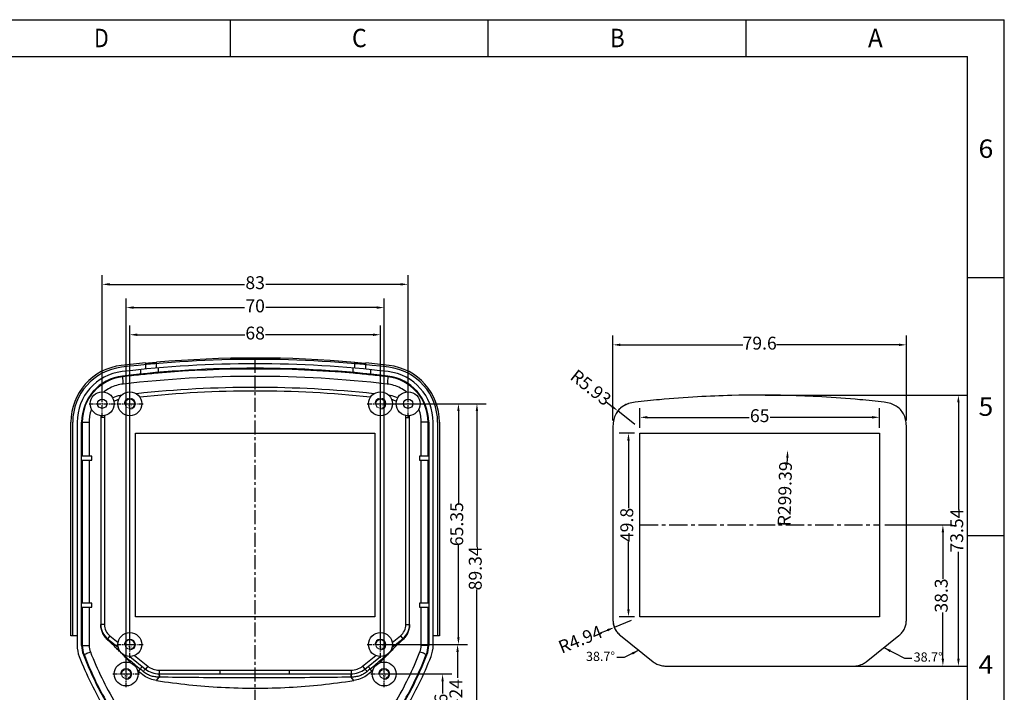
# Model space of a CAD drawing. Units: millimetres. Extents: x 7503 to 8097, y 3855 to 4275.
# Drawn here: x 7830 to 8097, y 4093 to 4275 of the extents above; entities that cross this region are included whole.
import ezdxf
from ezdxf.enums import TextEntityAlignment as Align

# ---------------------------------------------------------------- set-up
doc = ezdxf.new("R2010")
doc.units = ezdxf.units.MM
doc.linetypes.add('CENTER', pattern=[0.6, 0.375, -0.075, 0.075, -0.075])
doc.layers.add('02___PRT_ALL_AXES', color=7, linetype='Continuous')
doc.layers.add('dim', color=82, linetype='Continuous', lineweight=9)
doc.layers.add('screw', color=33, linetype='Continuous', lineweight=13)
doc.styles.add('romans', font='romans.shx', dxfattribs={"width": 0.67, "bigfont": 'fangsong.shx'})
doc.styles.add('TEXTSTYLE_0', font='txt', dxfattribs={"width": 0.8})
doc.styles.add('TXT', font='txt.shx', dxfattribs={"bigfont": 'gbcbig.shx'})
doc.dimstyles.new('MSTD', dxfattribs={"dimtxt": 3.5, "dimasz": 2, "dimexe": 2.5, "dimexo": 1.5, "dimgap": 1, "dimtad": 0, "dimdsep": 46, "dimtxsty": 'romans', "dimcen": 0, "dimclrd": 5, "dimclre": 5, "dimclrt": 3, "dimadec": 1, "dimazin": 0, "dimtfac": 0.5, "dimtmove": 0, "dimatfit": 3, "dimfxl": 1, "dimarcsym": 0})

# ---------------------------------------------------------------- blocks, each defined once
blk = doc.blocks.new('*D46')
at = {"color": 5, "lineweight": -2}
for p, q in [((10752.08, -670.15), (10774.24, -670.15)), ((10771.74, -672.15), (10771.74, -697.19)), ((10771.74, -733.5), (10771.74, -708.46)), ((10752.08, -735.5), (10774.24, -735.5))]:
    blk.add_line(p, q, dxfattribs=at)
at = {"color": 5}
for points in [[(10771.41, -672.15), (10772.07, -672.15), (10771.74, -670.15)], [(10771.41, -733.5), (10772.07, -733.5), (10771.74, -735.5)]]:
    blk.add_solid(points, dxfattribs=at)
at = {"layer": 'Defpoints', "color": 0}
for p in [(10750.58, -670.15), (10771.74, -670.15), (10750.58, -735.5)]:
    blk.add_point(p, dxfattribs=at)
at = {"color": 3, "insert": (10771.74, -702.83), "char_height": 3.5, "attachment_point": 5, "rotation": 90, "style": 'romans'}
blk.add_mtext('65.35', dxfattribs=at)
blk = doc.blocks.new('*D45')
at = {"color": 5, "lineweight": -2}
for p, q in [((10819.48, -678.15), (10815.37, -678.15)), ((10817.87, -680.15), (10817.87, -698.48)), ((10817.87, -725.95), (10817.87, -707.62)), ((10819.48, -727.95), (10815.37, -727.95))]:
    blk.add_line(p, q, dxfattribs=at)
at = {"color": 5}
for points in [[(10817.54, -680.15), (10818.21, -680.15), (10817.87, -678.15)], [(10817.54, -725.95), (10818.21, -725.95), (10817.87, -727.95)]]:
    blk.add_solid(points, dxfattribs=at)
at = {"layer": 'Defpoints', "color": 0}
for p in [(10820.98, -678.15), (10817.87, -727.95), (10820.98, -727.95)]:
    blk.add_point(p, dxfattribs=at)
at = {"color": 3, "insert": (10817.87, -703.05), "char_height": 3.5, "attachment_point": 5, "rotation": 90, "style": 'romans'}
blk.add_mtext('49.8', dxfattribs=at)
blk = doc.blocks.new('*D44')
at = {"color": 5, "lineweight": -2}
for p, q in [((10820.98, -676.65), (10820.98, -671.34)), ((10885.98, -676.65), (10885.98, -671.34)), ((10822.98, -673.84), (10850.64, -673.84)), ((10883.98, -673.84), (10856.33, -673.84))]:
    blk.add_line(p, q, dxfattribs=at)
at = {"color": 5}
for points in [[(10822.98, -673.5), (10822.98, -674.17), (10820.98, -673.84)], [(10883.98, -673.5), (10883.98, -674.17), (10885.98, -673.84)]]:
    blk.add_solid(points, dxfattribs=at)
at = {"layer": 'Defpoints', "color": 0}
for p in [(10885.98, -673.84), (10820.98, -678.15), (10885.98, -678.15)]:
    blk.add_point(p, dxfattribs=at)
at = {"color": 3, "insert": (10853.48, -673.84), "char_height": 3.5, "attachment_point": 5, "style": 'romans'}
blk.add_mtext('65', dxfattribs=at)
blk = doc.blocks.new('*D43')
at = {"color": 5, "lineweight": -2}
for p, q in [((10675.08, -668.65), (10675.08, -635.25)), ((10758.08, -668.65), (10758.08, -635.25)), ((10677.08, -637.75), (10713.69, -637.75)), ((10756.08, -637.75), (10719.48, -637.75))]:
    blk.add_line(p, q, dxfattribs=at)
at = {"color": 5}
for points in [[(10677.08, -637.41), (10677.08, -638.08), (10675.08, -637.75)], [(10756.08, -637.41), (10756.08, -638.08), (10758.08, -637.75)]]:
    blk.add_solid(points, dxfattribs=at)
at = {"layer": 'Defpoints', "color": 0}
for p in [(10758.08, -637.75), (10675.08, -670.15), (10758.08, -670.15)]:
    blk.add_point(p, dxfattribs=at)
at = {"color": 3, "insert": (10716.58, -637.75), "char_height": 3.5, "attachment_point": 5, "style": 'romans'}
blk.add_mtext('83', dxfattribs=at)
blk = doc.blocks.new('SUN_6HWZ35TKK40GSGJE8VEUYAXIAKM')
at = {"color": 7, "linetype": 'Continuous'}
for p, q in [((-594, 420), (0, 420)), ((-210, 410), (-210, 420)), ((-140, 410), (-140, 420)), ((-70, 410), (-70, 420)), ((0, 0), (0, 420)), ((-584, 410), (-10, 410)), ((-10, 10), (-10, 410)), ((-10, 350), (0, 350)), ((-10, 280), (0, 280))]:
    blk.add_line(p, q, dxfattribs=at)
at = {"color": 2, "linetype": 'Continuous', "style": 'TEXTSTYLE_0', "width": 1.2}
for s, p, p2 in [('D', (-246.99, 412.53), (-242.99, 412.53)), ('C', (-176.99, 412.53), (-172.99, 412.53)), ('B', (-106.99, 412.53), (-102.99, 412.53)), ('A', (-36.99, 412.53), (-32.99, 412.53)), ('6', (-6.99, 382.5), (-2.99, 382.5)), ('5', (-6.99, 312.5), (-2.99, 312.5)), ('4', (-6.99, 242.5), (-2.99, 242.5))]:
    blk.add_text(s, height=5, dxfattribs=at).set_placement(p, p2, align=Align.FIT)
blk = doc.blocks.new('*D22')
at = {"color": 5, "lineweight": -2}
for p, q in [((10818.61, -729.01), (10814.03, -730.86)), ((10810.32, -732.35), (10812.18, -731.6))]:
    blk.add_line(p, q, dxfattribs=at)
at = {"color": 5}
blk.add_solid([(10812.05, -731.3), (10812.3, -731.91), (10814.03, -730.86)], dxfattribs=at)
at = {"layer": 'Defpoints', "color": 0}
for p in [(10818.61, -729.01), (10814.03, -730.86)]:
    blk.add_point(p, dxfattribs=at)
at = {"color": 3, "insert": (10804.99, -734.5), "char_height": 3.5, "attachment_point": 5, "rotation": 21.9725, "style": 'romans'}
blk.add_mtext('R4.94', dxfattribs=at)
blk = doc.blocks.new('*D23')
at = {"color": 5, "lineweight": -2}
for p, q in [((10811.86, -669.63), (10813.43, -670.87)), ((10819.64, -675.79), (10814.99, -672.11))]:
    blk.add_line(p, q, dxfattribs=at)
at = {"color": 5}
blk.add_solid([(10813.63, -670.61), (10813.22, -671.13), (10814.99, -672.11)], dxfattribs=at)
at = {"layer": 'Defpoints', "color": 0}
for p in [(10814.99, -672.11), (10819.64, -675.79)]:
    blk.add_point(p, dxfattribs=at)
at = {"color": 3, "insert": (10807.4, -666.1), "char_height": 3.5, "attachment_point": 5, "rotation": 321.6415, "style": 'romans'}
blk.add_mtext('R5.93', dxfattribs=at)
blk = doc.blocks.new('*D24')
at = {"color": 5, "lineweight": -2}
blk.add_line((10860.95, -686.75), (10861, -684.75), dxfattribs=at)
at = {"color": 5}
blk.add_solid([(10860.67, -684.75), (10861.33, -684.76), (10861.05, -682.76)], dxfattribs=at)
at = {"layer": 'Defpoints', "color": 0}
for p in [(10861.05, -682.76), (10853.47, -982.05)]:
    blk.add_point(p, dxfattribs=at)
at = {"color": 3, "insert": (10860.75, -694.62), "char_height": 3.5, "attachment_point": 5, "rotation": 88.5493, "style": 'romans'}
blk.add_mtext('R299.39', dxfattribs=at)
blk = doc.blocks.new('*D25')
at = {"color": 5, "lineweight": -2}
for p, q in [((10854.98, -667.81), (10909.9, -667.81)), ((10907.4, -669.81), (10907.4, -698.84)), ((10907.4, -739.35), (10907.4, -710.33)), ((10854.98, -741.35), (10909.9, -741.35))]:
    blk.add_line(p, q, dxfattribs=at)
at = {"color": 5}
for points in [[(10907.06, -669.81), (10907.73, -669.81), (10907.4, -667.81)], [(10907.06, -739.35), (10907.73, -739.35), (10907.4, -741.35)]]:
    blk.add_solid(points, dxfattribs=at)
at = {"layer": 'Defpoints', "color": 0}
for p in [(10853.48, -667.81), (10853.48, -741.35), (10907.4, -741.35)]:
    blk.add_point(p, dxfattribs=at)
at = {"color": 3, "insert": (10907.4, -704.58), "char_height": 3.5, "attachment_point": 5, "rotation": 90, "style": 'romans'}
blk.add_mtext('73.54', dxfattribs=at)
blk = doc.blocks.new('*D26')
at = {"color": 5, "lineweight": -2}
for p, q in [((10813.67, -674.69), (10813.67, -651.66)), ((10893.27, -674.69), (10893.27, -651.66)), ((10815.67, -654.16), (10848.9, -654.16)), ((10891.27, -654.16), (10858.05, -654.16))]:
    blk.add_line(p, q, dxfattribs=at)
at = {"color": 5}
for points in [[(10815.67, -653.83), (10815.67, -654.49), (10813.67, -654.16)], [(10891.27, -653.83), (10891.27, -654.49), (10893.27, -654.16)]]:
    blk.add_solid(points, dxfattribs=at)
at = {"layer": 'Defpoints', "color": 0}
for p in [(10893.27, -654.16), (10813.67, -676.19), (10893.27, -676.19)]:
    blk.add_point(p, dxfattribs=at)
at = {"color": 3, "insert": (10853.47, -654.16), "char_height": 3.5, "attachment_point": 5, "style": 'romans'}
blk.add_mtext('79.6', dxfattribs=at)
blk = doc.blocks.new('*D29')
at = {"color": 5, "lineweight": -2}
for p, q in [((10752.08, -670.15), (10779.26, -670.15)), ((10776.76, -672.15), (10776.76, -709.08)), ((10776.76, -757.49), (10776.76, -720.57)), ((10751.55, -759.49), (10779.26, -759.49))]:
    blk.add_line(p, q, dxfattribs=at)
at = {"color": 5}
for points in [[(10776.42, -672.15), (10777.09, -672.15), (10776.76, -670.15)], [(10776.42, -757.49), (10777.09, -757.49), (10776.76, -759.49)]]:
    blk.add_solid(points, dxfattribs=at)
at = {"layer": 'Defpoints', "color": 0}
for p in [(10750.58, -670.15), (10750.05, -759.49), (10776.76, -759.49)]:
    blk.add_point(p, dxfattribs=at)
at = {"color": 3, "insert": (10776.76, -714.82), "char_height": 3.5, "attachment_point": 5, "rotation": 90, "style": 'romans'}
blk.add_mtext('89.34', dxfattribs=at)
blk = doc.blocks.new('*D4')
at = {"color": 5, "lineweight": -2}
for p, q in [((10752.08, -735.49), (10774.01, -735.49)), ((10771.51, -737.49), (10771.51, -744.54)), ((10771.51, -757.49), (10771.51, -750.45)), ((10758.65, -759.49), (10774.01, -759.49))]:
    blk.add_line(p, q, dxfattribs=at)
at = {"color": 5}
for points in [[(10771.18, -737.49), (10771.85, -737.49), (10771.51, -735.49)], [(10771.18, -757.49), (10771.85, -757.49), (10771.51, -759.49)]]:
    blk.add_solid(points, dxfattribs=at)
at = {"layer": 'Defpoints', "color": 0}
for p in [(10750.58, -735.49), (10757.15, -759.49), (10771.51, -759.49)]:
    blk.add_point(p, dxfattribs=at)
at = {"color": 3, "insert": (10771.51, -747.49), "char_height": 3.5, "attachment_point": 5, "rotation": 90, "style": 'romans'}
blk.add_mtext('24', dxfattribs=at)
blk = doc.blocks.new('*D30')
at = {"color": 5, "lineweight": -2}
for p, q in [((10753.08, -743.49), (10769.94, -743.49)), ((10767.44, -745.49), (10767.44, -748.76)), ((10767.44, -757.49), (10767.44, -754.22)), ((10750.74, -759.49), (10769.94, -759.49))]:
    blk.add_line(p, q, dxfattribs=at)
at = {"color": 5}
for points in [[(10767.11, -745.49), (10767.77, -745.49), (10767.44, -743.49)], [(10767.11, -757.49), (10767.77, -757.49), (10767.44, -759.49)]]:
    blk.add_solid(points, dxfattribs=at)
at = {"layer": 'Defpoints', "color": 0}
for p in [(10751.58, -743.49), (10749.24, -759.49), (10767.44, -759.49)]:
    blk.add_point(p, dxfattribs=at)
at = {"color": 3, "insert": (10767.44, -751.49), "char_height": 3.5, "attachment_point": 5, "rotation": 90, "style": 'romans'}
blk.add_mtext('16', dxfattribs=at)
blk = doc.blocks.new('*D34')
at = {"color": 5, "lineweight": -2}
for p, q in [((10681.58, -741.99), (10681.58, -641.55)), ((10751.58, -741.99), (10751.58, -641.55)), ((10683.58, -644.05), (10713.69, -644.05)), ((10749.58, -644.05), (10719.48, -644.05))]:
    blk.add_line(p, q, dxfattribs=at)
at = {"color": 5}
for points in [[(10683.58, -643.72), (10683.58, -644.39), (10681.58, -644.05)], [(10749.58, -643.72), (10749.58, -644.39), (10751.58, -644.05)]]:
    blk.add_solid(points, dxfattribs=at)
at = {"layer": 'Defpoints', "color": 0}
for p in [(10751.58, -644.05), (10681.58, -743.49), (10751.58, -743.49)]:
    blk.add_point(p, dxfattribs=at)
at = {"color": 3, "insert": (10716.58, -644.05), "char_height": 3.5, "attachment_point": 5, "style": 'romans'}
blk.add_mtext('70', dxfattribs=at)
blk = doc.blocks.new('*D5')
at = {"color": 5, "lineweight": -2}
for p, q in [((10682.58, -734), (10682.58, -648.92)), ((10750.58, -734), (10750.58, -648.92)), ((10684.58, -651.42), (10713.74, -651.42)), ((10748.58, -651.42), (10719.43, -651.42))]:
    blk.add_line(p, q, dxfattribs=at)
at = {"color": 5}
for points in [[(10684.58, -651.09), (10684.58, -651.76), (10682.58, -651.42)], [(10748.58, -651.09), (10748.58, -651.76), (10750.58, -651.42)]]:
    blk.add_solid(points, dxfattribs=at)
at = {"layer": 'Defpoints', "color": 0}
for p in [(10750.58, -651.42), (10682.58, -735.5), (10750.58, -735.5)]:
    blk.add_point(p, dxfattribs=at)
at = {"color": 3, "insert": (10716.58, -651.42), "char_height": 3.5, "attachment_point": 5, "style": 'romans'}
blk.add_mtext('68', dxfattribs=at)
blk = doc.blocks.new('screw_m3_l')
at = {"layer": 'screw', "color": 1, "linetype": 'CENTER', "ltscale": 1.524}
for p, q in [((-1.65, 0), (1.65, 0)), ((0, -1.65), (0, 1.65))]:
    blk.add_line(p, q, dxfattribs=at)
at = {"layer": 'screw', "color": 33}
blk.add_circle((0, 0), 1.25, dxfattribs=at)
at = {"layer": 'screw', "color": 92}
blk.add_arc((0, 0), 1.5, 270, 180, dxfattribs=at)
at = {"layer": 'screw', "color": 6, "style": 'TXT'}
blk.add_text('M3', height=0.6, dxfattribs=at).set_placement((-0.51, -0.75))
blk = doc.blocks.new('*D35')
at = {"color": 5, "lineweight": -2}
for p, q in [((10887.48, -703.05), (10905.69, -703.05)), ((10903.19, -705.05), (10903.19, -717.63)), ((10903.19, -739.35), (10903.19, -726.77)), ((10872.78, -741.35), (10905.69, -741.35))]:
    blk.add_line(p, q, dxfattribs=at)
at = {"color": 5}
for points in [[(10902.85, -705.05), (10903.52, -705.05), (10903.19, -703.05)], [(10902.85, -739.35), (10903.52, -739.35), (10903.19, -741.35)]]:
    blk.add_solid(points, dxfattribs=at)
at = {"layer": 'Defpoints', "color": 0}
for p in [(10885.98, -703.05), (10871.28, -741.35), (10903.19, -741.35)]:
    blk.add_point(p, dxfattribs=at)
at = {"color": 3, "insert": (10903.19, -722.2), "char_height": 3.5, "attachment_point": 5, "rotation": 90, "style": 'romans'}
blk.add_mtext('38.3', dxfattribs=at)

msp = doc.modelspace()

# ---------------------------------------------------------------- linework, layer by layer
at = {"color": 7, "linetype": 'Continuous'}
for p, q in [((7864.301, 4182.326), (7864.301, 4180.624)), ((7867.269, 4182.47), (7867.301, 4182.473)), ((7867.301, 4180.9), (7867.301, 4182.473)), ((7921.101, 4180.872), (7921.101, 4182.445)), ((7921.101, 4182.445), (7921.133, 4182.442)), ((7924.101, 4180.593), (7924.101, 4182.295)), ((7858.063, 4178.746), (7858.086, 4178.554)), ((7862.951, 4180.49), (7862.951, 4179.284)), ((7867.751, 4180.939), (7867.751, 4179.735)), ((7920.651, 4179.707), (7920.651, 4180.911)), ((7925.451, 4179.251), (7925.451, 4180.457)), ((7930.019, 4178.746), (7929.996, 4178.554)), ((7857.684, 4173.464), (7857.412, 4173.431)), ((7930.67, 4173.431), (7930.398, 4173.464)), ((7844.047, 4108.248), (7844.047, 4166.233)), ((7844.541, 4108.227), (7844.541, 4166.233)), ((7845.741, 4166.233), (7845.741, 4105.664)), ((7846.941, 4105.664), (7846.941, 4166.233)), ((7846.941, 4166.233), (7848.981, 4166.233)), ((7847.125, 4166.233), (7847.125, 4157.026)), ((7848.981, 4166.233), (7848.981, 4157.026)), ((7852.141, 4167.475), (7852.141, 4111.353)), ((7853.141, 4167.475), (7852.141, 4167.475)), ((7853.141, 4167.475), (7853.141, 4111.353)), ((7934.941, 4111.353), (7934.941, 4167.475)), ((7934.941, 4167.475), (7935.941, 4167.475)), ((7935.941, 4111.353), (7935.941, 4167.475)), ((7939.1, 4157.026), (7939.1, 4166.233)), ((7941.141, 4166.233), (7939.1, 4166.233)), ((7940.956, 4157.026), (7940.956, 4166.233)), ((7941.141, 4166.233), (7941.141, 4105.664)), ((7942.341, 4105.664), (7942.341, 4166.233)), ((7943.541, 4166.233), (7943.541, 4108.227)), ((7944.035, 4166.233), (7944.035, 4108.248)), ((7991.13, 4165.191), (7991.13, 4112.387)), ((8070.73, 4112.374), (8070.73, 4165.225)), ((7861.541, 4113.426), (7861.541, 4163.226)), ((7861.541, 4163.226), (7926.541, 4163.226)), ((7926.541, 4163.226), (7926.541, 4113.426)), ((7998.441, 4163.226), (8063.441, 4163.226)), ((7998.441, 4113.426), (7998.441, 4163.226)), ((8063.441, 4163.226), (8063.441, 4113.426)), ((7849.76, 4157.026), (7846.943, 4157.026)), ((7849.76, 4155.926), (7849.76, 4157.026)), ((7938.641, 4157.026), (7938.641, 4155.926)), ((7941.139, 4157.026), (7938.641, 4157.026)), ((7846.943, 4155.926), (7849.76, 4155.926)), ((7847.125, 4155.926), (7847.125, 4117.101)), ((7848.981, 4155.926), (7848.981, 4117.101)), ((7938.641, 4155.926), (7941.139, 4155.926)), ((7939.1, 4117.101), (7939.1, 4155.926)), ((7940.956, 4117.101), (7940.956, 4155.926)), ((7849.76, 4117.101), (7846.943, 4117.101)), ((7849.76, 4116.001), (7849.76, 4117.101)), ((7941.139, 4117.101), (7938.641, 4117.101)), ((7938.641, 4117.101), (7938.641, 4116.001)), ((7846.943, 4116.001), (7849.76, 4116.001)), ((7847.125, 4116.001), (7847.125, 4105.664)), ((7848.981, 4116.001), (7848.981, 4105.664)), ((7938.641, 4116.001), (7941.139, 4116.001)), ((7939.1, 4105.664), (7939.1, 4116.001)), ((7940.956, 4105.664), (7940.956, 4116.001)), ((7926.541, 4113.426), (7861.541, 4113.426)), ((8063.441, 4113.426), (7998.441, 4113.426)), ((7853.141, 4111.353), (7852.141, 4111.353)), ((7852.141, 4111.345), (7852.141, 4111.283)), ((7852.141, 4111.283), (7852.141, 4111.294)), ((7934.941, 4111.353), (7935.941, 4111.353)), ((7844.541, 4108.248), (7844.047, 4108.248)), ((7845.741, 4108.227), (7844.541, 4108.227)), ((7854.64, 4108.232), (7854.015, 4107.451)), ((7933.442, 4108.232), (7934.067, 4107.451)), ((7943.541, 4108.227), (7942.341, 4108.227)), ((7944.035, 4108.248), (7943.541, 4108.248)), ((7993.138, 4108.352), (8002.033, 4101.226)), ((8059.82, 4101.22), (8068.729, 4108.358)), ((7846.941, 4105.664), (7848.981, 4105.664)), ((7856.487, 4104.779), (7856.358, 4104.906)), ((7930.845, 4104.021), (7930.377, 4103.617)), ((7941.141, 4105.664), (7939.1, 4105.664)), ((7847.429, 4103.078), (7847.601, 4103.145)), ((7940.653, 4103.078), (7940.481, 4103.145)), ((7862.077, 4099.049), (7862.439, 4098.67)), ((7862.439, 4098.67), (7862.856, 4099.231)), ((7864.885, 4100.024), (7864.259, 4099.244)), ((7868.011, 4098.926), (7868.011, 4097.926)), ((7868.011, 4098.926), (7884.487, 4098.926)), ((7884.487, 4098.926), (7884.487, 4097.926)), ((7884.487, 4098.926), (7903.312, 4098.926)), ((7903.312, 4098.926), (7903.312, 4097.926)), ((7903.312, 4098.926), (7920.071, 4098.926)), ((7920.071, 4098.926), (7920.071, 4097.926)), ((7923.197, 4100.024), (7923.823, 4099.244)), ((7925.656, 4098.676), (7925.233, 4099.245)), ((7926, 4099.034), (7925.656, 4098.676)), ((8005.529, 4100.026), (8056.338, 4100.026)), ((7867.298, 4096.099), (7867.964, 4097.04)), ((7868.011, 4097.926), (7884.487, 4097.926)), ((7884.487, 4097.926), (7903.312, 4097.926)), ((7903.312, 4097.926), (7920.071, 4097.926)), ((7920.776, 4096.094), (7920.104, 4097.044))]:
    msp.add_line(p, q, dxfattribs=at)
at = {"color": 1, "linetype": 'CENTER', "ltscale": 10.158723}
msp.add_line((7894.041, 3980.038), (7894.041, 4183.63), dxfattribs=at)
at = {"color": 1, "linetype": 'CENTER', "ltscale": 13.208}
msp.add_line((7998.441, 4138.326), (8063.441, 4138.326), dxfattribs=at)
for centre in [(7852.541, 4171.226), (7935.541, 4171.226)]:
    msp.add_circle(centre, 1.25)
at = {"color": 7, "linetype": 'Continuous'}
for centre, radius, start, end in [((7859.541, 4166.233), 15.494, 96.73671, 180), ((7859.541, 4166.233), 15, 96.73671, 180), ((7894.041, 3874.164), 309.594, 95.51247, 96.73671), ((7894.041, 3874.164), 309.1, 83.26329, 96.73671), ((7894.041, 3874.164), 307.9, 83.26329, 96.73671), ((7894.041, 3874.164), 309.466, 84.98367, 94.95699), ((7894.041, 3874.164), 309.594, 83.26329, 84.42815), ((7928.541, 4166.233), 15, 0, 83.26329), ((7928.541, 4166.233), 15.494, 0, 83.26329), ((7859.541, 4166.233), 13.8, 96.73671, 180), ((7859.541, 4166.233), 12.6, 96.73671, 180), ((7859.531, 4166.233), 12.406, 96.69037, 179.99706), ((7894.041, 3874.164), 306.7, 83.26329, 96.73671), ((7894.033, 3871.884), 308.769, 95.77447, 96.68557), ((7894.039, 3869.867), 308.787, 83.33556, 96.66399), ((7894.045, 3871.761), 308.894, 94.87992, 95.77449), ((7894.04, 3871.828), 308.826, 85.0601, 94.87995), ((7894.035, 3871.765), 308.889, 84.16549, 85.06015), ((7894.048, 3871.891), 308.763, 83.31397, 84.16551), ((7928.551, 4166.233), 12.406, 0.00294, 83.30924), ((7928.541, 4166.233), 12.6, 0, 83.26329), ((7928.541, 4166.233), 13.8, 0, 83.26329), ((7894.041, 3874.164), 301.5, 83.86737, 96.13263), ((7858.141, 4167.475), 6, 96.97804, 117.36918), ((7929.941, 4167.475), 6, 62.63082, 83.02196), ((8030.941, 3874.112), 299.453, 93.22487, 95.20774), ((8030.924, 3874.39), 299.174, 91.4463, 93.22475), ((8030.93, 3874.178), 299.386, 88.54932, 91.44636), ((8030.936, 3874.39), 299.174, 86.77093, 88.54938), ((8030.919, 3874.111), 299.453, 84.78792, 86.77081), ((8030.95, 3874.002), 299.563, 95.20762, 96.476), ((8030.91, 3874.002), 299.563, 83.51967, 84.78805), ((7858.141, 4167.475), 6, 174.99768, 180), ((7929.941, 4167.475), 6, 0, 5.00232), ((7857.141, 4111.353), 5, 180, 231.3), ((7857.141, 4111.353), 4, 180, 231.3), ((7930.941, 4111.353), 4, 308.7, 0), ((7930.941, 4111.353), 5, 308.69976, 0.00012), ((7860.589, 4113.727), 9.292, 223.14201, 226.87575), ((7768.531, 4015.664), 125.211, 45.45774, 46.804), ((8017.132, 4018.324), 121.612, 133.22734, 134.69386), ((7927.428, 4113.772), 9.373, 313.16777, 316.89843), ((7854.041, 4105.664), 8.3, 180, 201.36295), ((7854.041, 4105.664), 7.1, 180, 201.36295), ((7854.036, 4105.664), 6.91, 180.00014, 201.37951), ((7853.878, 4105.664), 4.897, 180.00244, 201.45145), ((7937.502, 4138.521), 94.744, 201.45024, 210.77621), ((7784.801, 4032.15), 102.048, 44.66921, 45.37464), ((7602.948, 3852.672), 357.553, 44.13395, 44.63656), ((8166.994, 3870.314), 332.243, 135.29775, 135.87129), ((8003.37, 4032.227), 102.049, 134.69155, 135.2904), ((7850.585, 4138.517), 94.737, 329.22365, 338.55031), ((7934.204, 4105.664), 4.896, 338.54805, 359.99822), ((7934.047, 4105.664), 6.91, 338.62059, 359.99984), ((7934.041, 4105.664), 7.1, 338.63705, 0), ((7934.041, 4105.664), 8.3, 338.63705, 0), ((7937.857, 4138.449), 98.3, 201.36295, 210.66664), ((7937.857, 4138.449), 97.1, 201.36295, 210.66664), ((7937.799, 4138.468), 96.868, 201.38641, 210.69435), ((7512.815, 3765.183), 483.165, 44.00964, 44.13727), ((8274.541, 3765.735), 482.253, 135.84956, 135.97562), ((7850.285, 4138.467), 96.866, 329.30578, 338.61385), ((7850.225, 4138.449), 97.1, 329.33336, 338.63705), ((7850.225, 4138.449), 98.3, 329.33336, 338.63705), ((7700.594, 3906.599), 251.866, 49.65794, 49.89104), ((7868.011, 4103.926), 6, 231.3, 270), ((7868.011, 4103.926), 5, 231.3, 270), ((7920.071, 4103.926), 5, 270, 308.7), ((7920.071, 4103.926), 6, 270, 308.7), ((8087.233, 3906.994), 251.405, 130.11912, 130.35562), ((7868.223, 4104.649), 7.614, 268.04999, 268.87001), ((7919.857, 4104.651), 7.611, 271.14492, 271.86035)]:
    msp.add_arc(centre, radius, start, end, dxfattribs=at)
for centre, radius, start, end in [((7997.102, 4165.585), 5.93, 108.41399, 155.79516), ((7996.067, 4112.368), 4.936, 184.2658, 214.38947)]:
    msp.add_arc(centre, radius, start, end)
for points, start_tangent, end_tangent in [([(7864.301, 4182.245), (7864.401, 4182.243)], (0, -1), (0.9656307, 0.2599181)), ([(7864.401, 4182.243), (7864.704, 4182.26), (7865.179, 4182.295), (7865.796, 4182.345), (7866.528, 4182.406), (7867.269, 4182.47)], (0.9656307, 0.2599181), (0.9962792, 0.0861841)), ([(7921.133, 4182.442), (7921.874, 4182.378), (7922.605, 4182.316), (7923.223, 4182.265), (7923.698, 4182.23), (7924, 4182.212), (7924.101, 4182.214)], (0.9961896, -0.0872135), (0, 1)), ([(7858.086, 4178.554), (7858.062, 4178.39)], (-0.9263231, -0.37673), (0.1550199, -0.9879113)), ([(7858.062, 4178.39), (7858.076, 4177.957), (7858.127, 4177.318), (7858.206, 4176.568)], (0.1550199, -0.9879113), (0.1160389, -0.9932447)), ([(7930.02, 4178.39), (7930.005, 4177.957), (7929.955, 4177.318), (7929.875, 4176.568)], (-0.1569772, -0.9876022), (-0.1160542, -0.9932429)), ([(7929.996, 4178.554), (7930.02, 4178.39)], (0.9254512, -0.3788668), (-0.1569772, -0.9876022)), ([(7997.163, 4171.654), (7995.376, 4171.263), (7993.905, 4170.568), (7992.76, 4169.627), (7991.895, 4168.427), (7991.328, 4166.933), (7991.13, 4165.191)], (-0.9936193, -0.1127861), (0.0000004, -1)), ([(8070.73, 4165.225), (8070.532, 4166.961), (8069.965, 4168.451), (8069.1, 4169.644), (8067.958, 4170.577), (8066.494, 4171.265), (8064.719, 4171.651)], (0.0000005, 1), (-0.9936107, 0.1128614)), ([(7991.13, 4112.387), (7991.256, 4111.262), (7991.633, 4110.2), (7992.257, 4109.226), (7993.138, 4108.352)], (0, -1), (0.7804171, -0.6252593)), ([(8068.729, 4108.358), (8069.609, 4109.23), (8070.23, 4110.199), (8070.604, 4111.255), (8070.73, 4112.374)], (0.7804214, 0.6252539), (0, 1)), ([(7853.809, 4107.373), (7853.412, 4107.832), (7853.055, 4108.324), (7852.75, 4108.846), (7852.5, 4109.398), (7852.31, 4109.986), (7852.186, 4110.617), (7852.141, 4111.283)], (-0.6829938, 0.7304242), (-0.0022597, 0.9999974)), ([(7935.941, 4111.293), (7935.899, 4110.637), (7935.778, 4110.007), (7935.587, 4109.409), (7935.334, 4108.846), (7935.025, 4108.318), (7934.668, 4107.826), (7934.271, 4107.367)], (0, -1), (-0.6824527, -0.7309298)), ([(7854.015, 4107.451), (7853.992, 4107.449), (7854.02, 4107.364), (7854.104, 4107.191), (7854.237, 4106.945)], (-0.780273, 0.625439), (0.4861717, -0.8738633)), ([(7934.067, 4107.451), (7934.091, 4107.448), (7934.06, 4107.358), (7933.974, 4107.183), (7933.84, 4106.935)], (0.780333, 0.6253642), (-0.4856438, -0.8741568)), ([(7847.732, 4103.216), (7848.1, 4103.378), (7848.655, 4103.607), (7849.32, 4103.873)], (0.973945, 0.2267842), (0.9305049, 0.3662794)), ([(7940.35, 4103.217), (7939.981, 4103.378), (7939.426, 4103.608), (7938.761, 4103.873)], (-0.9740692, 0.2262502), (-0.9305152, 0.3662534)), ([(7847.601, 4103.145), (7847.732, 4103.216)], (0.167446, 0.9858812), (0.973945, 0.2267843)), ([(7940.481, 4103.145), (7940.35, 4103.217)], (-0.170591, 0.9853419), (-0.9740692, 0.2262502)), ([(8002.033, 4101.226), (8003.056, 4100.577), (8004.249, 4100.162), (8005.529, 4100.026)], (0.7804305, -0.6252426), (1, -0.0000007)), ([(8056.338, 4100.026), (8057.613, 4100.162), (8058.801, 4100.574), (8059.82, 4101.22)], (1, 0.0000004), (0.7804305, 0.6252425)), ([(7867.298, 4096.099), (7865.544, 4096.562), (7863.937, 4097.403), (7862.439, 4098.67)], (-0.9890074, 0.1478658), (-0.6916667, 0.7222169)), ([(7863.36, 4099.964), (7863.314, 4099.866), (7863.14, 4099.612), (7862.856, 4099.231)], (0.7804236, -0.6252511), (-0.6046201, -0.796514)), ([(7864.259, 4099.244), (7864.172, 4099.174), (7863.957, 4098.94), (7863.639, 4098.569)], (-0.7804278, 0.6252459), (-0.6439247, -0.7650889)), ([(7867.964, 4097.04), (7866.785, 4097.121), (7865.657, 4097.408), (7864.601, 4097.893), (7863.639, 4098.569)], (-0.9997893, -0.0205266), (-0.7622915, 0.6472339)), ([(7924.441, 4098.574), (7923.478, 4097.897), (7922.418, 4097.41), (7921.285, 4097.123), (7920.104, 4097.044)], (-0.7621252, -0.6474297), (-0.9997548, 0.0221444)), ([(7925.656, 4098.676), (7924.151, 4097.402), (7922.536, 4096.558), (7920.776, 4096.094)], (-0.6918312, -0.7220593), (-0.989045, -0.1476145)), ([(7923.823, 4099.244), (7923.91, 4099.174), (7924.124, 4098.943), (7924.441, 4098.574)], (0.7802343, 0.6254874), (0.6443669, -0.7647165)), ([(7924.733, 4099.973), (7924.779, 4099.875), (7924.952, 4099.624), (7925.233, 4099.245)], (-0.7804338, -0.6252384), (0.6042464, -0.7967976)), ([(7867.298, 4096.099), (7884.807, 4094.29), (7903.255, 4094.287), (7920.776, 4096.094)], (0.9890074, -0.1478658), (0.989045, 0.1476145)), ([(7867.929, 4097.927), (7867.946, 4097.821)], (0.9999098, -0.0134343), (-0.1405701, -0.9900707)), ([(7867.946, 4097.821), (7867.958, 4097.514), (7867.964, 4097.04)], (-0.1405701, -0.9900707), (0.0053852, -0.9999855)), ([(7868.011, 4097.926), (7868.035, 4097.82)], (1, 0.000001), (-0.0832869, -0.9965256)), ([(7868.035, 4097.82), (7868.056, 4097.513), (7868.073, 4097.037)], (-0.0832869, -0.9965256), (0.0248537, -0.9996911)), ([(7920.009, 4097.041), (7910.256, 4096.909), (7899.453, 4096.854), (7887.853, 4096.855), (7877.42, 4096.911), (7868.073, 4097.037)], (-0.9998006, -0.019971), (-0.9998057, 0.0197101)), ([(7920.047, 4097.821), (7920.025, 4097.515), (7920.009, 4097.041)], (0.0805972, -0.9967468), (-0.0252825, -0.9996803)), ([(7920.071, 4097.926), (7920.047, 4097.821)], (-1, 0.0000622), (0.0805972, -0.9967468)), ([(7920.125, 4097.821), (7920.111, 4097.516), (7920.104, 4097.044)], (0.1308534, -0.9914017), (-0.0082621, -0.9999659)), ([(7920.143, 4097.927), (7920.125, 4097.821)], (-0.9999287, -0.0119446), (0.1308534, -0.9914017))]:
    msp.add_spline(points, degree=3, dxfattribs=dict(at, start_tangent=start_tangent, end_tangent=end_tangent))
for points, knots in [([(7858.206, 4176.568), (7857.598, 4176.497), (7856.366, 4176.242), (7854.601, 4175.53), (7853.514, 4174.837), (7853.006, 4174.443)], [0, 0, 0, 0, 1.8354336, 3.7516833, 5.6789169, 5.6789169, 5.6789169, 5.6789169]), ([(7935.075, 4174.443), (7934.567, 4174.837), (7933.48, 4175.53), (7931.716, 4176.242), (7930.483, 4176.497), (7929.875, 4176.568)], [9.4537027, 9.4537027, 9.4537027, 9.4537027, 11.3795066, 13.2965413, 15.1323317, 15.1323317, 15.1323317, 15.1323317]), ([(7849.617, 4169.808), (7849.596, 4169.753), (7849.371, 4169.124), (7849.073, 4167.94), (7848.981, 4166.781), (7848.981, 4166.233)], [11.4871104, 11.4871104, 11.4871104, 11.4871104, 11.6631836, 13.4895556, 15.1328209, 15.1328209, 15.1328209, 15.1328209]), ([(7939.1, 4166.233), (7939.1, 4166.78), (7939.008, 4167.938), (7938.71, 4169.122), (7938.485, 4169.751), (7938.465, 4169.807)], [0, 0, 0, 0, 1.6412158, 3.4662876, 3.6439747, 3.6439747, 3.6439747, 3.6439747])]:
    msp.add_open_spline(points, degree=3, knots=knots, dxfattribs=at)
at = {"layer": '02___PRT_ALL_AXES', "color": 1, "linetype": 'CENTER', "ltscale": 3.302}
for p, q in [((7852.541, 4167.651), (7852.541, 4174.801)), ((7860.041, 4167.651), (7860.041, 4174.801)), ((7928.041, 4167.651), (7928.041, 4174.801)), ((7935.541, 4167.651), (7935.541, 4174.801)), ((7848.966, 4171.226), (7856.116, 4171.226)), ((7856.466, 4171.226), (7863.616, 4171.226)), ((7924.466, 4171.226), (7931.616, 4171.226)), ((7931.966, 4171.226), (7939.116, 4171.226)), ((7860.041, 4102.301), (7860.041, 4109.451)), ((7928.041, 4102.301), (7928.041, 4109.451)), ((7856.466, 4105.876), (7863.616, 4105.876)), ((7924.466, 4105.876), (7931.616, 4105.876)), ((7859.041, 4094.313), (7859.041, 4101.463)), ((7929.041, 4094.313), (7929.041, 4101.463)), ((7855.466, 4097.888), (7862.616, 4097.888)), ((7925.466, 4097.888), (7932.616, 4097.888))]:
    msp.add_line(p, q, dxfattribs=at)
at = {"layer": '02___PRT_ALL_AXES', "color": 7, "linetype": 'Continuous'}
for p, q in [((7857.443, 4173.179), (7857.412, 4173.431)), ((7930.639, 4173.179), (7930.67, 4173.431)), ((7854.015, 4107.451), (7856.87, 4105.164)), ((7854.64, 4108.232), (7856.845, 4106.465)), ((7931.212, 4105.164), (7934.067, 4107.451)), ((7931.237, 4106.465), (7933.442, 4108.232)), ((7860.037, 4102.626), (7864.259, 4099.244)), ((7861.313, 4102.886), (7864.885, 4100.024)), ((7923.197, 4100.024), (7926.769, 4102.886)), ((7923.823, 4099.244), (7928.045, 4102.626))]:
    msp.add_line(p, q, dxfattribs=at)
for centre in [(7852.541, 4171.226), (7860.041, 4171.226), (7928.041, 4171.226), (7935.541, 4171.226), (7860.041, 4105.876), (7928.041, 4105.876), (7859.041, 4097.888), (7929.041, 4097.888)]:
    msp.add_circle(centre, 3.25, dxfattribs=at)
for centre, radius, start, end in [((7894.041, 3874.164), 301.5, 83.86737, 96.13263), ((7894.041, 3874.164), 301.5, 96.92602, 96.97804), ((7894.041, 3874.164), 300.5, 84.02195, 95.97805), ((7894.041, 3874.164), 301.5, 83.02196, 83.07398), ((7858.141, 4167.475), 5, 103.33375, 118.83468), ((7929.941, 4167.475), 5, 61.16532, 76.66625), ((7858.141, 4167.475), 5, 173.53218, 180), ((7929.941, 4167.475), 5, 0, 6.46782), ((8240.851, 4549.843), 588.157, 229.397595, 229.584976), ((8281.487, 4597.471), 650.765, 229.579638, 229.962386), ((7481.42, 4626.986), 689.551, 310.062728, 310.422694), ((7578.367, 4512.753), 539.725, 310.45107, 310.64424)]:
    msp.add_arc(centre, radius, start, end, dxfattribs=at)

# ---------------------------------------------------------------- block references
msp.add_blockref('SUN_6HWZ35TKK40GSGJE8VEUYAXIAKM', (8097.309, 3855.448))
at = {"layer": 'screw'}
for p in [(7860.041, 4171.226), (7928.041, 4171.226), (7860.041, 4105.876), (7928.041, 4105.876), (7859.041, 4097.888), (7929.041, 4097.888)]:
    msp.add_blockref('screw_m3_l', p, dxfattribs=at)

# ---------------------------------------------------------------- texts
at = {"layer": 'dim', "color": 3, "char_height": 2.5, "style": 'romans'}
for insert, attachment_point in [((7991.693, 4102.35), 6), ((8072.712, 4102.168), 4)]:
    msp.add_mtext('38.7%%d', dxfattribs=dict(at, insert=insert, attachment_point=attachment_point))

# ---------------------------------------------------------------- dimensions: what is measured, and where the dimension line sits
for base, p1, p2, picture, middle in [((7935.541, 4203.631), (7852.541, 4171.226), (7935.541, 4171.226), '*D43', (7894.041, 4203.631)), ((7929.041, 4197.325), (7859.041, 4097.888), (7929.041, 4097.888), '*D34', (7894.041, 4197.325)), ((7928.041, 4189.955), (7860.041, 4105.876), (7928.041, 4105.876), '*D5', (7894.041, 4189.955)), ((8070.73, 4187.216), (7991.13, 4165.191), (8070.73, 4165.191), '*D26', (8030.93, 4187.216)), ((8063.441, 4167.541), (7998.441, 4163.226), (8063.441, 4163.226), '*D44', (8030.941, 4167.541))]:
    dim = msp.add_linear_dim(base=base, p1=p1, p2=p2, dimstyle='MSTD')
    dim.commit()
    dim.dimension.update_dxf_attribs({"geometry": picture, "text_midpoint": middle, "insert": (-2822.543, 4841.378)})
for center, mpoint, picture, middle in [((7997.102, 4165.585), (7992.452, 4169.265), '*D23', (7984.854, 4175.279)), ((7996.067, 4112.368), (7991.489, 4110.521), '*D22', (7982.451, 4106.875))]:
    dim = msp.add_radius_dim(center=center, mpoint=mpoint, dimstyle='MSTD')
    dim.commit()
    dim.dimension.update_dxf_attribs({"geometry": picture, "text_midpoint": middle, "insert": (-2822.543, 4841.378)})
for base, p1, p2, picture, middle in [((8084.854, 4100.026), (8030.941, 4173.564), (8030.933, 4100.026), '*D25', (8084.854, 4136.795)), ((7954.215, 4081.884), (7928.041, 4171.226), (7927.509, 4081.884), '*D29', (7954.215, 4126.555)), ((7949.196, 4171.226), (7928.041, 4105.876), (7928.041, 4171.226), '*D46', (7949.196, 4138.551)), ((7995.332, 4113.426), (7998.441, 4163.226), (7998.441, 4113.426), '*D45', (7995.332, 4138.326)), ((8080.642, 4100.026), (8063.441, 4138.326), (8048.736, 4100.026), '*D35', (8080.642, 4119.176)), ((7948.971, 4081.884), (7928.041, 4105.886), (7934.604, 4081.884), '*D4', (7948.971, 4093.885)), ((7944.898, 4081.884), (7929.041, 4097.888), (7926.694, 4081.884), '*D30', (7944.898, 4089.886))]:
    dim = msp.add_linear_dim(base=base, p1=p1, p2=p2, angle=90, dimstyle='MSTD')
    dim.commit()
    dim.dimension.update_dxf_attribs({"geometry": picture, "text_midpoint": middle, "insert": (-2822.543, 4841.378)})
dim = msp.add_radius_dim(center=(8030.93, 3859.332), mpoint=(8038.509, 4158.623), dimstyle='MSTD', override={"dimtmove": 1})
dim.commit()
dim.dimension.update_dxf_attribs({"geometry": '*D24', "text_midpoint": (8038.209, 4146.759), "dimtype": 132, "insert": (-2822.543, 4841.378)})

# ---------------------------------------------------------------- leaders
at = {"layer": 'dim', "annotation_type": 0, "has_hookline": 1, "text_width": 4.767}
for points, hookline_direction in [([(7998.16, 4104.328), (7994.192, 4102.35), (7992.192, 4102.35)], 1), ([(8064.601, 4105.051), (8070.212, 4102.168), (8072.212, 4102.168)], 0)]:
    msp.add_leader(points, dimstyle='MSTD', override={"dimtxt": 2.5, "dimexe": 0.49975, "dimexo": 0.49975, "dimgap": 0.49975}, dxfattribs=dict(at, hookline_direction=hookline_direction))

doc.saveas('drawing.dxf')
